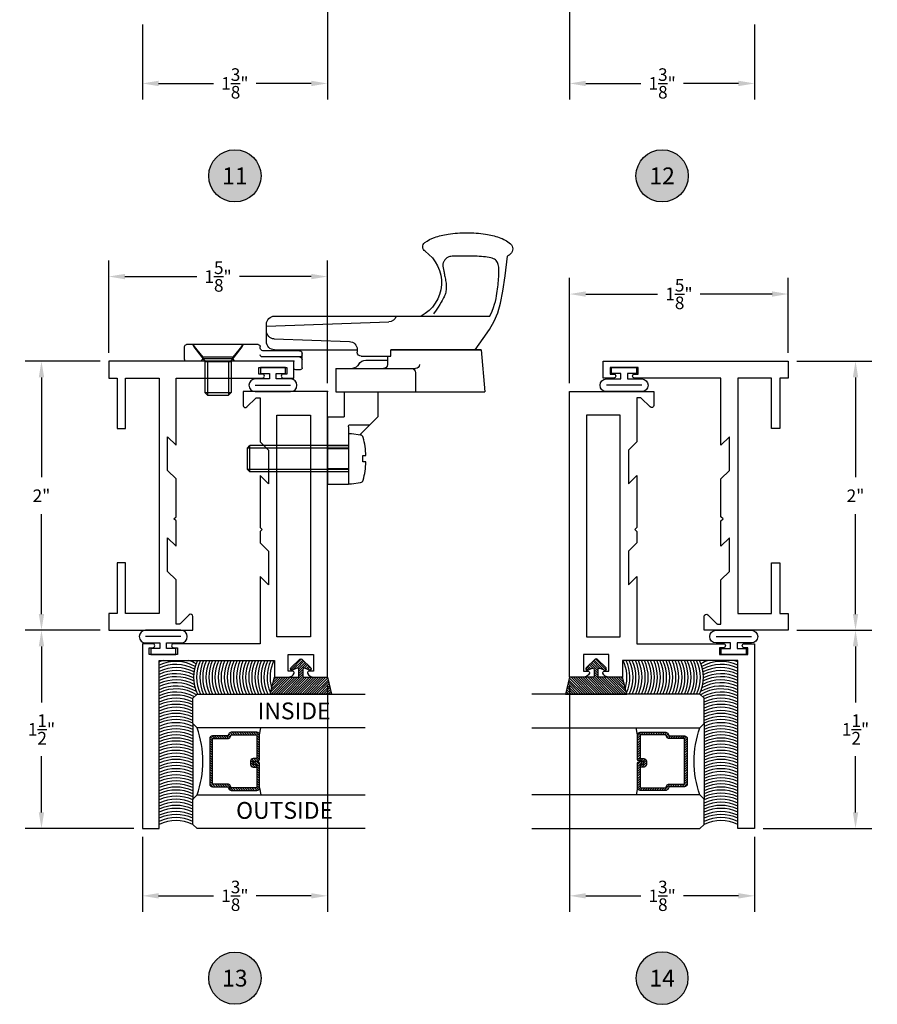
# Model space of a CAD drawing. Units: inches. Extents: x 0.2 to 13.1, y 0.9 to 18.1.
# Drawn here: x 6.7 to 13.1, y 0.9 to 8.3 of the extents above; entities that cross this region are included whole.
import ezdxf
from ezdxf.enums import TextEntityAlignment as Align

# ---------------------------------------------------------------- set-up
doc = ezdxf.new("R2010")
doc.units = ezdxf.units.IN
doc.header["$LTSCALE"] = 0.25
doc.header["$MEASUREMENT"] = 0
for name, color, linetype in [('Arcadia-Dim', 4, 'Continuous'), ('Arcadia-Profile', 5, 'Continuous'), ('Arcadia-Shade', 8, 'Continuous'), ('Arcadia-Text', 3, 'Continuous')]:
    doc.layers.add(name, color=color, linetype=linetype)
doc.styles.get("Standard").update_dxf_attribs({"font": 'ARIALN.TTF'})
doc.dimstyles.get("Standard").update_dxf_attribs({"dimscale": 0, "dimtxt": 0.09375, "dimasz": 0.12, "dimexe": 0.12, "dimexo": 0.0625, "dimgap": 0.09, "dimtad": 0, "dimtih": 1, "dimtoh": 1, "dimdec": 4, "dimzin": 0, "dimdsep": 46, "dimlunit": 4, "dimtxsty": 'Standard', "dimcen": 0.09, "dimadec": 0, "dimazin": 0, "dimtfac": 1, "dimtdec": 4, "dimtofl": 0, "dimtmove": 0, "dimatfit": 3, "dimfxl": 1, "dimtolj": 1, "dimtzin": 0, "dimarcsym": 0})

# ---------------------------------------------------------------- blocks, each defined once
blk = doc.blocks.new('GASKET')
at = {"layer": 'Arcadia-Shade', "lineweight": -3}
h = blk.add_hatch(dxfattribs=at)
h.set_pattern_fill('ANSI31', color=256, scale=0.1, style=0)
h.set_pattern_definition([(45, (-118.365677, -561.35784), (-0.00883883476, 0.00883883476), [])])
h.paths.add_polyline_path([(0.1325, -0.125), (0.1013, 0), (-0.0707, 0, -0.414214), (-0.0807, 0.01), (-0.0807, 0.0586, -0.542558), (-0.0667, 0.0678), (-0.0333, 0.053, 0.833084), (-0.0222, 0.0692), (-0.0887, 0.1351, 0.411568), (-0.1027, 0.1351), (-0.1692, 0.0692, 0.833084), (-0.1581, 0.053), (-0.1248, 0.0678, -0.542558), (-0.1107, 0.0586), (-0.1107, 0.01, -0.414214), (-0.1207, 0), (-0.2927, 0), (-0.3239, -0.125)])
at = {"layer": 'Arcadia-Profile', "lineweight": -3}
blk.add_lwpolyline([(-0.3239, -0.125), (-0.2927, 0), (-0.1207, 0, 0.414214), (-0.1107, 0.01), (-0.1107, 0.0586, 0.542558), (-0.1248, 0.0678), (-0.1581, 0.053, -0.833084), (-0.1692, 0.0692), (-0.1027, 0.1351, -0.411568), (-0.0887, 0.1351), (-0.0222, 0.0692, -0.833084), (-0.0333, 0.053), (-0.0667, 0.0678, 0.542558), (-0.0807, 0.0586), (-0.0807, 0.01, 0.414214), (-0.0707, 0), (0.1013, 0), (0.1325, -0.125)], format="xyb", close=True, dxfattribs=at)
blk = doc.blocks.new('BULB GASKET')
at = {"layer": 'Arcadia-Profile'}
blk.add_lwpolyline([(-0.18, 0.2244), (-0.18, -0.0384, 1), (-0.086, -0.0384), (-0.086, 0.068), (-0.045, 0.068), (-0.045, 0), (0, 0), (0, 0.186), (-0.045, 0.186), (-0.045, 0.118), (-0.086, 0.118), (-0.086, 0.2244, 1)], format="xyb", close=True, dxfattribs=at)
blk.add_lwpolyline([(-0.133, 0.2244), (-0.133, -0.0384)], dxfattribs=at)
blk = doc.blocks.new('10X0_3FHMS')
at = {"layer": 'Arcadia-Profile', "lineweight": -3}
for p, q in [((-0.098, 0.357), (-0.079, 0.375)), ((-0.079, 0.375), (0.079, 0.375)), ((-0.079, 0.125), (-0.079, 0.375)), ((0.079, 0.375), (0.098, 0.357)), ((0.079, 0.125), (0.079, 0.375)), ((-0.098, 0.357), (0.098, 0.357)), ((-0.098, 0.125), (-0.098, 0.357)), ((0.098, 0.125), (0.098, 0.357))]:
    blk.add_line(p, q, dxfattribs=at)
blk.add_lwpolyline([(-0.1799, 0.0162), (-0.095, 0.125), (0.095, 0.125), (0.1799, 0.0162, -0.624592), (0.172, 0), (-0.172, 0, -0.624592)], format="xyb", close=True, dxfattribs=at)
blk = doc.blocks.new('10X0_6PHMS')
at = {"layer": 'Arcadia-Profile'}
for p, q in [((0, 0.098), (0.732, 0.098)), ((0, 0.079), (0.75, 0.079)), ((0.732, 0.098), (0.732, -0.098)), ((0.732, 0.098), (0.75, 0.079)), ((0.75, 0.079), (0.75, -0.079)), ((0, -0.079), (0.75, -0.079)), ((0, -0.098), (0.732, -0.098)), ((0.75, -0.079), (0.732, -0.098))]:
    blk.add_line(p, q, dxfattribs=at)
blk.add_lwpolyline([(-0.1112, 0.1586, 0.052061), (-0.1302, 0.0237), (-0.107, 0.0237), (-0.107, -0.0232), (-0.1302, -0.0232, 0.05228), (-0.1112, -0.1586, 0.304678), (-0.0911, -0.1768), (-0.0232, -0.1866), (0, -0.1866), (0, 0.1866), (-0.0232, 0.1866), (-0.0911, 0.1768, 0.304678)], format="xyb", close=True, dxfattribs=at)
blk = doc.blocks.new('A$C78BE644C')
at = {"layer": 'Arcadia-Profile', "lineweight": -3}
for p, q in [((0.999, 2.2034), (0.687, 2.2307)), ((0.687, 1.5907), (0.687, 2.2307)), ((0.999, 2.2047), (0.999, 1.5329)), ((0.999, 1.5786), (0.999, 2.2047)), ((1.249, 0.668), (1.249, 2.2697)), ((0.999, 1.5329), (0.999, 2.1591)), ((0.829, 1.716), (0.687, 1.716)), ((0.859, 1.123), (0.859, 1.716)), ((0.687, 1.1547), (0.687, 1.6547)), ((0.9501, 1.5072), (0.889, 1.5072)), ((0.921, 1.348), (0.921, 1.5072)), ((0.9501, 1.3129), (0.9501, 1.5329)), ((0.9501, 1.5329), (0.999, 1.5329)), ((1.174, 0.608), (1.2058, 1.5177)), ((0.5, 1.436), (0.3657, 1.3017)), ((0.687, 1.436), (0.5, 1.436)), ((0.4415, 1.232), (0.4415, 1.3775)), ((0.687, 1.123), (0.687, 1.3417)), ((1.0001, 1.2829), (0.9801, 1.2829)), ((0.999, 0.668), (0.999, 1.2829)), ((1.0001, 1.2829), (0.999, 1.2829)), ((0.281, 1.217), (0, 1.217)), ((0, 1.061), (0, 1.217)), ((0.092, 1.217), (0.092, 1.061)), ((0.114, 1.217), (0.114, 1.061)), ((0.262, 1.217), (0.262, 1.061)), ((0.4265, 1.217), (0.281, 1.217)), ((0.284, 1.217), (0.284, 1.061)), ((0.687, 1.186), (0.5, 1.186)), ((0.5, 1.061), (0.5, 1.186)), ((1.0796, 0.6659), (1.06, 1.225)), ((0.859, 1.123), (0.687, 1.123)), ((0.5, 1.061), (0, 1.061)), ((0.85, 0.859), (0.85, 0.826)), ((0.865, 0.874), (0.9711, 0.874)), ((0.865, 0.811), (0.913, 0.811)), ((0.913, 0.811), (0.913, 0.015)), ((0.9455, 0.8546), (0.9455, 0.577)), ((0.9911, 0.854), (0.9911, 0.582)), ((1.059, 0.608), (1.189, 0.608)), ((1.1395, 0.608), (1.174, 0.608)), ((1.0111, 0.562), (1.022, 0.562)), ((1.037, 0.547), (1.037, 0.015)), ((0.913, 0.3723), (0.932, 0.358)), ((1.037, 0.435), (0.944, 0.358)), ((0.932, 0.358), (0.932, 0.138)), ((0.932, 0.358), (0.944, 0.358)), ((0.944, 0.358), (0.944, 0.138)), ((0.913, 0.1238), (0.932, 0.138)), ((0.932, 0.138), (0.944, 0.138)), ((0.944, 0.138), (1.037, 0.061)), ((0.928, 0), (1.022, 0))]:
    blk.add_line(p, q, dxfattribs=at)
for points in [[(0.999, 2.1591), (1.0824, 2.22), (1.1505, 2.2665), (1.2115, 2.3014), (1.2736, 2.3276), (1.3449, 2.3477), (1.4335, 2.3648), (1.5477, 2.3816), (1.6956, 2.401)], [(1.249, 2.2697), (1.2853, 2.2851), (1.3121, 2.2953), (1.3365, 2.3035), (1.3588, 2.31), (1.3794, 2.3151), (1.3986, 2.319), (1.4166, 2.322), (1.4338, 2.3245), (1.4505, 2.3267), (1.4666, 2.3286), (1.4823, 2.3302), (1.4975, 2.3316), (1.5123, 2.3328), (1.5265, 2.3338), (1.5404, 2.3346), (1.5538, 2.3352), (1.5667, 2.3357), (1.5792, 2.336), (1.5911, 2.336), (1.6025, 2.3356), (1.6132, 2.3348), (1.6232, 2.3335), (1.6324, 2.3316), (1.6409, 2.3291), (1.6485, 2.3259), (1.6553, 2.3218), (1.6613, 2.3169), (1.6667, 2.311), (1.6714, 2.3039), (1.6755, 2.2958), (1.679, 2.2864), (1.6821, 2.2756), (1.6848, 2.2634), (1.6871, 2.2501), (1.689, 2.2359), (1.6905, 2.2209), (1.6918, 2.2056), (1.6929, 2.19), (1.6937, 2.1745), (1.6944, 2.1594), (1.6949, 2.1447), (1.6952, 2.1306), (1.6955, 2.117), (1.6957, 2.1038), (1.6958, 2.0909), (1.6959, 2.0783), (1.6959, 2.066), (1.6959, 2.0539), (1.6959, 2.0419), (1.6958, 2.0302), (1.6956, 2.0189), (1.6953, 2.008), (1.6948, 1.9977), (1.694, 1.9881), (1.6928, 1.9792), (1.6913, 1.9713), (1.6894, 1.9643), (1.6871, 1.9583), (1.6844, 1.953), (1.6814, 1.9484), (1.6781, 1.9443), (1.6745, 1.9408), (1.6708, 1.9376), (1.6669, 1.9346), (1.6628, 1.9318), (1.6586, 1.9292), (1.6543, 1.9268), (1.65, 1.9247), (1.6458, 1.9228), (1.6415, 1.9213), (1.6373, 1.9201), (1.6332, 1.9193), (1.6293, 1.9189), (1.6254, 1.919), (1.6215, 1.9193), (1.6176, 1.9199), (1.6135, 1.9207), (1.6092, 1.9217), (1.6046, 1.9228), (1.5996, 1.9239), (1.5942, 1.925), (1.5884, 1.9262), (1.5821, 1.9274), (1.5754, 1.9287), (1.5681, 1.93), (1.5603, 1.9314), (1.552, 1.9329), (1.5431, 1.9346), (1.5336, 1.9364), (1.5238, 1.9382), (1.5136, 1.94), (1.5032, 1.9417), (1.4927, 1.9431), (1.4823, 1.9443), (1.472, 1.945), (1.4621, 1.9453), (1.4525, 1.945), (1.4434, 1.9442), (1.4345, 1.9428), (1.4259, 1.941), (1.4174, 1.9387), (1.4091, 1.936), (1.4008, 1.9328), (1.3926, 1.9292), (1.3841, 1.9253), (1.3749, 1.9205), (1.3642, 1.9145), (1.3514, 1.9068), (1.3358, 1.897), (1.3166, 1.8846), (1.2932, 1.8693), (1.265, 1.8505)]]:
    blk.add_lwpolyline(points, dxfattribs=at)
for centre, radius, start, end in [((1.9109, 2.2524), 0.2616, 139.64097, 145.38081), ((1.749, 2.3899), 0.0491, 90, 139.64097), ((1.749, 2.3899), 0.0491, 40.35903, 90), ((1.5871, 2.2524), 0.2616, 19.39273, 40.35903), ((1.3236, 2.1596), 0.541, 8.29575, 19.39273), ((0.9023, 2.0982), 0.9667, 360, 8.29575), ((0.9023, 2.0982), 0.9667, 351.70425, 360), ((1.499, 1.6272), 0.2818, 34.65429, 152.50803), ((1.3236, 2.0367), 0.541, 340.60727, 351.70425), ((1.5871, 1.944), 0.2616, 322.85135, 340.60727), ((1.7637, 1.8102), 0.04, 214.65429, 322.85135), ((0.829, 1.686), 0.03, 360, 90), ((0.889, 1.716), 0.03, 90, 180), ((1.2657, 1.5156), 0.06, 106.19112, 178), ((0.889, 1.4772), 0.03, 90, 180), ((0.859, 1.348), 0.062, 301.04632, 0), ((0.9247, 1.239), 0.0653, 121.04632, 172.03789), ((0.9801, 1.3129), 0.03, 180, 270), ((1.0001, 1.2229), 0.06, 2, 90), ((0.4265, 1.232), 0.015, 270, 0), ((0.865, 0.859), 0.015, 90, 180), ((0.865, 0.826), 0.015, 180, 270), ((0.9255, 0.854), 0.02, 0, 90), ((0.9655, 0.8546), 0.02, 104.47751, 180), ((0.9711, 0.854), 0.02, 0, 90), ((1.059, 0.668), 0.06, 180, 270), ((1.1395, 0.668), 0.06, 182, 270), ((1.189, 0.668), 0.06, 270, 0), ((0.9605, 0.577), 0.015, 180, 270), ((1.0111, 0.582), 0.02, 180, 270), ((1.022, 0.547), 0.015, 0, 90), ((0.928, 0.015), 0.015, 180, 270), ((1.022, 0.015), 0.015, 270, 0)]:
    blk.add_arc(centre, radius, start, end, dxfattribs=at)
for p in [(0.688, 1.061), (0.913, 0.811)]:
    blk.add_point(p, dxfattribs=at)
at = {"layer": 'Arcadia-Profile', "lineweight": -3, "xscale": -1, "rotation": 90}
blk.add_blockref('10X0_6PHMS', (0.188, 1.217), dxfattribs=at)
at = {"layer": 'Arcadia-Profile', "lineweight": -3, "rotation": 90}
blk.add_blockref('10X0_3FHMS', (1.037, 0.248), dxfattribs=at)
blk = doc.blocks.new('*D31')
at = {"layer": 'Arcadia-Dim', "color": 0, "lineweight": -2}
for p, q in [((10.7823, 9.3385), (10.7823, 7.656)), ((12.1573, 8.2135), (12.1573, 7.656)), ((10.9023, 7.776), (11.3112, 7.776)), ((12.0373, 7.776), (11.6283, 7.776))]:
    blk.add_line(p, q, dxfattribs=at)
at = {"layer": 'Arcadia-Dim', "color": 0, "lineweight": -3}
for points in [[(10.9023, 7.796), (10.9023, 7.756), (10.7823, 7.776)], [(12.0373, 7.796), (12.0373, 7.756), (12.1573, 7.776)]]:
    blk.add_solid(points, dxfattribs=at)
at = {"layer": 'Defpoints', "lineweight": -3}
for p in [(10.7823, 9.401), (12.1573, 8.276), (10.7823, 7.776)]:
    blk.add_point(p, dxfattribs=at)
at = {"layer": 'Arcadia-Dim', "color": 0, "lineweight": -3, "insert": (11.4698, 7.776), "char_height": 0.09375, "attachment_point": 5}
blk.add_mtext('\\A1;1{\\H1.000000x;\\S3/8;}"', dxfattribs=at)
blk = doc.blocks.new('*D35')
at = {"layer": 'Arcadia-Dim', "color": 0, "lineweight": -2}
for p, q in [((8.9812, 9.3385), (8.9812, 7.656)), ((7.6062, 8.2135), (7.6062, 7.656)), ((7.7262, 7.776), (8.1351, 7.776)), ((8.8612, 7.776), (8.4523, 7.776))]:
    blk.add_line(p, q, dxfattribs=at)
at = {"layer": 'Arcadia-Dim', "color": 0, "lineweight": -3}
for points in [[(7.7262, 7.796), (7.7262, 7.756), (7.6062, 7.776)], [(8.8612, 7.796), (8.8612, 7.756), (8.9812, 7.776)]]:
    blk.add_solid(points, dxfattribs=at)
at = {"layer": 'Defpoints', "lineweight": -3}
for p in [(8.9812, 9.401), (7.6062, 8.276), (8.9812, 7.776)]:
    blk.add_point(p, dxfattribs=at)
at = {"layer": 'Arcadia-Dim', "color": 0, "lineweight": -3, "insert": (8.2937, 7.776), "char_height": 0.09375, "attachment_point": 5}
blk.add_mtext('\\A1;1{\\H1.000000x;\\S3/8;}"', dxfattribs=at)
blk = doc.blocks.new('Keynote')
at = {"layer": 'Arcadia-Shade', "lineweight": -3}
h = blk.add_hatch(color=256, dxfattribs=at)
h.dxf.hatch_style = 1
edge = h.paths.add_edge_path()
edge.add_arc((0, 0), 0.0972, 0, 360)
at = {"layer": 'Defpoints', "lineweight": -3}
blk.add_circle((0, 0), 0.0972, dxfattribs=at)
at = {"layer": 'Arcadia-Text'}
blk.add_attdef('KEYNOTE_BUBBLE', text='', height=0.0625, dxfattribs=at).set_placement((0, 0), align=Align.MIDDLE_CENTER)
blk = doc.blocks.new('*D36')
at = {"layer": 'Arcadia-Dim', "color": 0, "lineweight": -2}
for p, q in [((7.2937, 5.7099), (6.7362, 5.7099)), ((6.8562, 5.5899), (6.8562, 4.8469)), ((6.8562, 3.8299), (6.8562, 4.5728)), ((7.2937, 3.7099), (6.7362, 3.7099))]:
    blk.add_line(p, q, dxfattribs=at)
at = {"layer": 'Arcadia-Dim', "color": 0, "lineweight": -3}
for points in [[(6.8362, 5.5899), (6.8762, 5.5899), (6.8562, 5.7099)], [(6.8362, 3.8299), (6.8762, 3.8299), (6.8562, 3.7099)]]:
    blk.add_solid(points, dxfattribs=at)
at = {"layer": 'Defpoints', "lineweight": -3}
for p in [(7.3562, 5.7099), (6.8562, 3.7099), (7.3562, 3.7099)]:
    blk.add_point(p, dxfattribs=at)
at = {"layer": 'Arcadia-Dim', "color": 0, "lineweight": -3, "insert": (6.8562, 4.7099), "char_height": 0.09375, "attachment_point": 5}
blk.add_mtext('\\A1;2"', dxfattribs=at)
blk = doc.blocks.new('*D37')
at = {"layer": 'Arcadia-Dim', "color": 0, "lineweight": -2}
for p, q in [((7.2937, 3.7099), (6.7362, 3.7099)), ((6.8562, 3.5899), (6.8562, 3.1721)), ((6.8562, 2.3549), (6.8562, 2.7726)), ((7.5437, 2.2349), (6.7362, 2.2349))]:
    blk.add_line(p, q, dxfattribs=at)
at = {"layer": 'Arcadia-Dim', "color": 0, "lineweight": -3}
for points in [[(6.8362, 3.5899), (6.8762, 3.5899), (6.8562, 3.7099)], [(6.8362, 2.3549), (6.8762, 2.3549), (6.8562, 2.2349)]]:
    blk.add_solid(points, dxfattribs=at)
at = {"layer": 'Defpoints', "lineweight": -3}
for p in [(7.3562, 3.7099), (6.8562, 2.2349), (7.6062, 2.2349)]:
    blk.add_point(p, dxfattribs=at)
at = {"layer": 'Arcadia-Dim', "color": 0, "lineweight": -3, "insert": (6.8562, 2.9724), "char_height": 0.09375, "attachment_point": 5}
blk.add_mtext('\\A1;1{\\H1.000000x;\\S1/2;}"', dxfattribs=at)
blk = doc.blocks.new('*D38')
at = {"layer": 'Arcadia-Dim', "color": 0, "lineweight": -2}
for p, q in [((7.3562, 5.7724), (7.3562, 6.4598)), ((8.9812, 5.5474), (8.9812, 6.4598)), ((7.4762, 6.3398), (8.0099, 6.3398)), ((8.8612, 6.3398), (8.3275, 6.3398))]:
    blk.add_line(p, q, dxfattribs=at)
at = {"layer": 'Arcadia-Dim', "color": 0, "lineweight": -3}
for points in [[(7.4762, 6.3598), (7.4762, 6.3198), (7.3562, 6.3398)], [(8.8612, 6.3598), (8.8612, 6.3198), (8.9812, 6.3398)]]:
    blk.add_solid(points, dxfattribs=at)
at = {"layer": 'Defpoints', "lineweight": -3}
for p in [(8.9812, 6.3398), (7.3562, 5.7099), (8.9812, 5.4849)]:
    blk.add_point(p, dxfattribs=at)
at = {"layer": 'Arcadia-Dim', "color": 0, "lineweight": -3, "insert": (8.1687, 6.3398), "char_height": 0.09375, "attachment_point": 5}
blk.add_mtext('\\A1;1{\\H1.000000x;\\S5/8;}"', dxfattribs=at)
blk = doc.blocks.new('*D39')
at = {"layer": 'Arcadia-Dim', "color": 0, "lineweight": -2}
for p, q in [((8.9812, 3.2974), (8.9812, 1.6149)), ((7.6062, 2.1724), (7.6062, 1.6149)), ((7.7262, 1.7349), (8.1351, 1.7349)), ((8.8612, 1.7349), (8.4523, 1.7349))]:
    blk.add_line(p, q, dxfattribs=at)
at = {"layer": 'Arcadia-Dim', "color": 0, "lineweight": -3}
for points in [[(7.7262, 1.7549), (7.7262, 1.7149), (7.6062, 1.7349)], [(8.8612, 1.7549), (8.8612, 1.7149), (8.9812, 1.7349)]]:
    blk.add_solid(points, dxfattribs=at)
at = {"layer": 'Defpoints', "lineweight": -3}
for p in [(8.9812, 3.3599), (7.6062, 2.2349), (8.9812, 1.7349)]:
    blk.add_point(p, dxfattribs=at)
at = {"layer": 'Arcadia-Dim', "color": 0, "lineweight": -3, "insert": (8.2937, 1.7349), "char_height": 0.09375, "attachment_point": 5}
blk.add_mtext('\\A1;1{\\H1.000000x;\\S3/8;}"', dxfattribs=at)
blk = doc.blocks.new('*D40')
at = {"layer": 'Arcadia-Dim', "color": 0, "lineweight": -2}
for p, q in [((12.4698, 5.7099), (13.0273, 5.7099)), ((12.9073, 5.5899), (12.9073, 4.8469)), ((12.9073, 3.8299), (12.9073, 4.5728)), ((12.4698, 3.7099), (13.0273, 3.7099))]:
    blk.add_line(p, q, dxfattribs=at)
at = {"layer": 'Arcadia-Dim', "color": 0, "lineweight": -3}
for points in [[(12.8873, 5.5899), (12.9273, 5.5899), (12.9073, 5.7099)], [(12.8873, 3.8299), (12.9273, 3.8299), (12.9073, 3.7099)]]:
    blk.add_solid(points, dxfattribs=at)
at = {"layer": 'Defpoints', "lineweight": -3}
for p in [(12.4073, 5.7099), (12.4073, 3.7099), (12.9073, 3.7099)]:
    blk.add_point(p, dxfattribs=at)
at = {"layer": 'Arcadia-Dim', "color": 0, "lineweight": -3, "insert": (12.9073, 4.7099), "char_height": 0.09375, "attachment_point": 5}
blk.add_mtext('\\A1;2"', dxfattribs=at)
blk = doc.blocks.new('*D41')
at = {"layer": 'Arcadia-Dim', "color": 0, "lineweight": -2}
for p, q in [((12.4698, 3.7099), (13.0273, 3.7099)), ((12.9073, 3.5899), (12.9073, 3.1721)), ((12.9073, 2.3549), (12.9073, 2.7726)), ((12.2198, 2.2349), (13.0273, 2.2349))]:
    blk.add_line(p, q, dxfattribs=at)
at = {"layer": 'Arcadia-Dim', "color": 0, "lineweight": -3}
for points in [[(12.8873, 3.5899), (12.9273, 3.5899), (12.9073, 3.7099)], [(12.8873, 2.3549), (12.9273, 2.3549), (12.9073, 2.2349)]]:
    blk.add_solid(points, dxfattribs=at)
at = {"layer": 'Defpoints', "lineweight": -3}
for p in [(12.4073, 3.7099), (12.1573, 2.2349), (12.9073, 2.2349)]:
    blk.add_point(p, dxfattribs=at)
at = {"layer": 'Arcadia-Dim', "color": 0, "lineweight": -3, "insert": (12.9073, 2.9724), "char_height": 0.09375, "attachment_point": 5}
blk.add_mtext('\\A1;1{\\H1.000000x;\\S1/2;}"', dxfattribs=at)
blk = doc.blocks.new('*D42')
at = {"layer": 'Arcadia-Dim', "color": 0, "lineweight": -2}
for p, q in [((10.7823, 5.5474), (10.7823, 6.3299)), ((12.4073, 5.7724), (12.4073, 6.3299)), ((10.9023, 6.2099), (11.436, 6.2099)), ((12.2873, 6.2099), (11.7535, 6.2099))]:
    blk.add_line(p, q, dxfattribs=at)
at = {"layer": 'Arcadia-Dim', "color": 0, "lineweight": -3}
for points in [[(10.9023, 6.2299), (10.9023, 6.1899), (10.7823, 6.2099)], [(12.2873, 6.2299), (12.2873, 6.1899), (12.4073, 6.2099)]]:
    blk.add_solid(points, dxfattribs=at)
at = {"layer": 'Defpoints', "lineweight": -3}
for p in [(10.7823, 6.2099), (12.4073, 5.7099), (10.7823, 5.4849)]:
    blk.add_point(p, dxfattribs=at)
at = {"layer": 'Arcadia-Dim', "color": 0, "lineweight": -3, "insert": (11.5948, 6.2099), "char_height": 0.09375, "attachment_point": 5}
blk.add_mtext('\\A1;1{\\H1.000000x;\\S5/8;}"', dxfattribs=at)
blk = doc.blocks.new('*D43')
at = {"layer": 'Arcadia-Dim', "color": 0, "lineweight": -2}
for p, q in [((10.7823, 3.2974), (10.7823, 1.6149)), ((12.1573, 2.1724), (12.1573, 1.6149)), ((10.9023, 1.7349), (11.3112, 1.7349)), ((12.0373, 1.7349), (11.6283, 1.7349))]:
    blk.add_line(p, q, dxfattribs=at)
at = {"layer": 'Arcadia-Dim', "color": 0, "lineweight": -3}
for points in [[(10.9023, 1.7549), (10.9023, 1.7149), (10.7823, 1.7349)], [(12.0373, 1.7549), (12.0373, 1.7149), (12.1573, 1.7349)]]:
    blk.add_solid(points, dxfattribs=at)
at = {"layer": 'Defpoints', "lineweight": -3}
for p in [(10.7823, 3.3599), (12.1573, 2.2349), (10.7823, 1.7349)]:
    blk.add_point(p, dxfattribs=at)
at = {"layer": 'Arcadia-Dim', "color": 0, "lineweight": -3, "insert": (11.4698, 1.7349), "char_height": 0.09375, "attachment_point": 5}
blk.add_mtext('\\A1;1{\\H1.000000x;\\S3/8;}"', dxfattribs=at)
blk = doc.blocks.new('*U49')
at = {"layer": 'Arcadia-Shade', "lineweight": -3}
h = blk.add_hatch(dxfattribs=at)
h.set_pattern_fill('ANSI31', color=256, scale=0.1, style=0)
h.set_pattern_definition([(45, (-12.490091, -10.793534), (-0.008838835, 0.008838835), [])])
edge = h.paths.add_edge_path()
edge.add_line((0.499, 0.4286), (0.523, 0.4286))
edge.add_arc((0.523, 0.4482), 0.0197, 270, 360)
edge.add_line((0.5427, 0.4482), (0.5427, 0.4732))
edge.add_line((0.5427, 0.4732), (0.523, 0.4732))
edge.add_line((0.523, 0.4732), (0.523, 0.4482))
edge.add_line((0.523, 0.4482), (0.499, 0.4482))
edge.add_line((0.499, 0.4482), (0.499, 0.4763))
edge.add_arc((0.4793, 0.4763), 0.0197, 360, 450)
edge.add_line((0.4793, 0.496), (0.3036, 0.496))
edge.add_arc((0.3036, 0.4763), 0.0197, 90, 180)
edge.add_line((0.284, 0.4763), (0.284, 0.2858))
edge.add_arc((0.3036, 0.2858), 0.0197, 180, 245.45293)
edge.add_line((0.2955, 0.2679), (0.3114, 0.2606))
edge.add_line((0.3114, 0.2606), (0.3114, 0.1457))
edge.add_arc((0.3311, 0.1457), 0.0197, 180, 270)
edge.add_line((0.3311, 0.126), (0.6689, 0.126))
edge.add_arc((0.6689, 0.1457), 0.0197, 270, 360)
edge.add_line((0.6886, 0.1457), (0.6886, 0.2606))
edge.add_line((0.6886, 0.2606), (0.7045, 0.2679))
edge.add_arc((0.6964, 0.2858), 0.0197, 294.54707, 360)
edge.add_line((0.716, 0.2858), (0.716, 0.4763))
edge.add_arc((0.6964, 0.4763), 0.0197, 0, 90)
edge.add_line((0.6964, 0.496), (0.5207, 0.496))
edge.add_arc((0.5207, 0.4763), 0.0197, 90, 180)
edge.add_line((0.501, 0.4763), (0.501, 0.4522))
edge.add_line((0.501, 0.4522), (0.5207, 0.4522))
edge.add_line((0.5207, 0.4522), (0.5207, 0.4763))
edge.add_line((0.5207, 0.4763), (0.6964, 0.4763))
edge.add_line((0.6964, 0.4763), (0.6964, 0.2858))
edge.add_line((0.6964, 0.2858), (0.6804, 0.2786))
edge.add_arc((0.6886, 0.2606), 0.0197, 114.54707, 180)
edge.add_line((0.6689, 0.2606), (0.6689, 0.1457))
edge.add_line((0.6689, 0.1457), (0.3311, 0.1457))
edge.add_line((0.3311, 0.1457), (0.3311, 0.2606))
edge.add_arc((0.3114, 0.2606), 0.0197, 0, 65.45293)
edge.add_line((0.3196, 0.2786), (0.3036, 0.2858))
edge.add_line((0.3036, 0.2858), (0.3036, 0.4763))
edge.add_line((0.3036, 0.4763), (0.4793, 0.4763))
edge.add_line((0.4793, 0.4763), (0.4793, 0.4482))
edge.add_arc((0.499, 0.4482), 0.0197, 180, 270)
at = {"layer": 'Arcadia-Profile'}
for p, q in [((0, 0.0312), (0, 1.2812)), ((0.25, 1.2812), (0.25, 0.0312)), ((0.75, 0.0312), (0.75, 1.2812)), ((1, 1.2812), (1, 0.0312)), ((0.3036, 0.496), (0.25, 0.5054)), ((0.6964, 0.496), (0.75, 0.5054)), ((0.708, 0.27), (0.7122, 0.2742)), ((0.0312, 0), (0, 0.0312)), ((0.0312, 0), (0, 0.0312)), ((0.0312, 0), (0, 0.0312)), ((0.0312, 0), (0, 0.0312)), ((0.0312, 0), (0, 0.0312)), ((0.2188, 0), (0.0312, 0)), ((0.2188, 0), (0.0312, 0)), ((0.25, 0.0312), (0.2188, 0)), ((0.25, 0.0312), (0.2188, 0)), ((0.7812, 0), (0.75, 0.0312)), ((0.9688, 0), (0.7812, 0)), ((1, 0.0312), (0.9688, 0))]:
    blk.add_line(p, q, dxfattribs=at)
blk.add_lwpolyline([(0.499, 0.4286), (0.523, 0.4286, 0.414214), (0.5427, 0.4482), (0.5427, 0.4732), (0.523, 0.4732), (0.523, 0.4482), (0.499, 0.4482), (0.499, 0.4763, 0.414214), (0.4793, 0.496), (0.3036, 0.496, 0.414214), (0.284, 0.4763), (0.284, 0.2858, 0.293619), (0.2955, 0.2679), (0.3114, 0.2606), (0.3114, 0.1457, 0.414214), (0.3311, 0.126), (0.6689, 0.126, 0.414214), (0.6886, 0.1457), (0.6886, 0.2606), (0.7045, 0.2679, 0.293619), (0.716, 0.2858), (0.716, 0.4763, 0.414214), (0.6964, 0.496), (0.5207, 0.496, 0.414214), (0.501, 0.4763), (0.501, 0.4522), (0.5207, 0.4522), (0.5207, 0.4763), (0.6964, 0.4763), (0.6964, 0.2858), (0.6804, 0.2786, 0.293619), (0.6689, 0.2606), (0.6689, 0.1457), (0.3311, 0.1457), (0.3311, 0.2606, 0.293619), (0.3196, 0.2786), (0.3036, 0.2858), (0.3036, 0.4763), (0.4793, 0.4763), (0.4793, 0.4482, 0.414214)], format="xyb", close=True, dxfattribs=at)
blk.add_arc((0.5, -0.6625), 0.7374, 70.18348, 109.81652, dxfattribs=at)

msp = doc.modelspace()

# ---------------------------------------------------------------- linework, layer by layer
at = {"layer": 'Arcadia-Profile', "lineweight": -3}
for p, q in [((7.9812, 3.0161), (7.9812, 2.44817)), ((11.78226, 3.0161), (11.78226, 2.44817))]:
    msp.add_line(p, q, dxfattribs=at)
at = {"layer": 'Arcadia-Profile'}
for points in [[(7.95389, 3.82417), (7.88827, 3.75855, -0.1989124), (7.8812, 3.75562), (7.8562, 3.75562), (7.8562, 4.08535), (7.7942, 4.14735), (7.7942, 4.39685), (7.8562, 4.33485), (7.8562, 4.52385), (7.8412, 4.53885), (7.8562, 4.55385), (7.8562, 4.83535), (7.7942, 4.89735), (7.7942, 5.14685), (7.8562, 5.08485), (7.8562, 5.58485), (8.4987, 5.58485, 1), (8.4987, 5.61485), (8.4712, 5.61485), (8.4712, 5.66485), (8.6812, 5.66485), (8.6812, 5.61485), (8.6537, 5.61485, 1), (8.6537, 5.58485), (8.7312, 5.58485), (8.7312, 5.70985), (7.3562, 5.70985), (7.3562, 5.58485), (7.4187, 5.58485), (7.4187, 5.20985), (7.4812, 5.20985), (7.4812, 5.58485), (7.7312, 5.58485), (7.7312, 3.83485), (7.4812, 3.83485), (7.4812, 4.20985), (7.4187, 4.20985), (7.4187, 3.83485), (7.3562, 3.83485), (7.3562, 3.70985), (7.9812, 3.70985), (7.9812, 3.81285, 0.6681786)], [(11.80957, 3.82417), (11.87519, 3.75855, 0.1989124), (11.88226, 3.75562), (11.90726, 3.75562), (11.90726, 4.08535), (11.96926, 4.14735), (11.96926, 4.39685), (11.90726, 4.33485), (11.90726, 4.52385), (11.92226, 4.53885), (11.90726, 4.55385), (11.90726, 4.83535), (11.96926, 4.89735), (11.96926, 5.14685), (11.90726, 5.08485), (11.90726, 5.58485), (11.26476, 5.58485, -1), (11.26476, 5.61485), (11.29226, 5.61485), (11.29226, 5.66485), (11.08226, 5.66485), (11.08226, 5.61485), (11.10976, 5.61485, -1), (11.10976, 5.58485), (11.03226, 5.58485), (11.03226, 5.70985), (12.40726, 5.70985), (12.40726, 5.58485), (12.34476, 5.58485), (12.34476, 5.20985), (12.28226, 5.20985), (12.28226, 5.58485), (12.03226, 5.58485), (12.03226, 3.83485), (12.28226, 3.83485), (12.28226, 4.20985), (12.34476, 4.20985), (12.34476, 3.83485), (12.40726, 3.83485), (12.40726, 3.70985), (11.78226, 3.70985), (11.78226, 3.81285, -0.6681786)], [(8.38352, 5.37054), (8.44913, 5.43616, -0.1989124), (8.4562, 5.43908), (8.4812, 5.43908), (8.4812, 5.10985), (8.5432, 5.04785), (8.5432, 4.79785), (8.4812, 4.85985), (8.4812, 4.47285), (8.4962, 4.45785), (8.4812, 4.44285), (8.4812, 4.35985), (8.5432, 4.29785), (8.5432, 4.04785), (8.4812, 4.10985), (8.4812, 3.60985), (7.8387, 3.60985, 1), (7.8387, 3.57985), (7.8662, 3.57985), (7.8662, 3.52985), (7.6562, 3.52985), (7.6562, 3.57985), (7.6837, 3.57985, 1), (7.6837, 3.60985), (7.6062, 3.60985), (7.6062, 2.23486), (7.7312, 2.23486), (7.7312, 3.48485), (8.5872, 3.48485), (8.5872, 3.35985), (8.6885, 3.35985, 0.3152739), (8.7336, 3.39143, 0.5205958), (8.7242, 3.40485), (8.6902, 3.40485), (8.6902, 3.52985), (8.8782, 3.52985), (8.8782, 3.40485), (8.8442, 3.40485, 0.5205958), (8.83481, 3.39143, 0.3152739), (8.87991, 3.35985), (8.9812, 3.35985), (8.9812, 5.48485), (8.3562, 5.48485), (8.3562, 5.38185, 0.6681786)], [(11.37994, 5.37054), (11.31433, 5.43616, 0.1989124), (11.30726, 5.43908), (11.28226, 5.43908), (11.28226, 5.10985), (11.22026, 5.04785), (11.22026, 4.79785), (11.28226, 4.85985), (11.28226, 4.47285), (11.26726, 4.45785), (11.28226, 4.44285), (11.28226, 4.35985), (11.22026, 4.29785), (11.22026, 4.04785), (11.28226, 4.10985), (11.28226, 3.60985), (11.92476, 3.60985, -1), (11.92476, 3.57985), (11.89726, 3.57985), (11.89726, 3.52985), (12.10726, 3.52985), (12.10726, 3.57985), (12.07976, 3.57985, -1), (12.07976, 3.60985), (12.15726, 3.60985), (12.15726, 2.23486), (12.03226, 2.23486), (12.03226, 3.48485), (11.17626, 3.48485), (11.17626, 3.35985), (11.07497, 3.35985, -0.3152739), (11.02986, 3.39143, -0.5205958), (11.03926, 3.40485), (11.07326, 3.40485), (11.07326, 3.52985), (10.88526, 3.52985), (10.88526, 3.40485), (10.91926, 3.40485, -0.5205958), (10.92865, 3.39143, -0.3152739), (10.88355, 3.35985), (10.78226, 3.35985), (10.78226, 5.48485), (11.40726, 5.48485), (11.40726, 5.38185, -0.6681786)]]:
    msp.add_lwpolyline(points, format="xyb", close=True, dxfattribs=at)
for points in [[(8.6062, 3.65985), (8.6062, 5.30985), (8.8562, 5.30985), (8.8562, 3.65985)], [(11.15726, 3.65985), (11.15726, 5.30985), (10.90726, 5.30985), (10.90726, 3.65985)]]:
    msp.add_lwpolyline(points, close=True, dxfattribs=at)
at = {"layer": 'Arcadia-Profile', "lineweight": -3}
for centre, start, end in [((8.84773, 3.35985), 154.679958, 195.946551), ((10.91573, 3.35985), 344.053449, 25.320042), ((7.8562, 2.0019), 64.679958, 115.320042), ((11.90726, 2.0019), 64.679958, 115.320042)]:
    msp.add_arc(centre, 0.29228, start, end, dxfattribs=at)
at = {"layer": 'Arcadia-Shade', "lineweight": -3}
for centre, start, end in [((7.8562, 3.20869), 109.115548, 115.320042), ((7.8562, 3.18509), 60.838593, 115.320042), ((7.8562, 3.16317), 61.915004, 115.320042), ((7.8562, 3.20869), 59.375267, 70.884452), ((8.27961, 3.35985), 154.679958, 205.320042), ((8.30152, 3.35985), 154.679958, 205.320042), ((8.32512, 3.35985), 154.679958, 205.320042), ((8.34704, 3.35985), 154.679958, 205.320042), ((8.37064, 3.35985), 154.679958, 205.320042), ((8.39256, 3.35985), 154.679958, 205.320042), ((8.41616, 3.35985), 154.679958, 205.320042), ((8.43807, 3.35985), 154.679958, 205.320042), ((8.46167, 3.35985), 154.679958, 205.320042), ((8.48359, 3.35985), 154.679958, 205.320042), ((8.50719, 3.35985), 154.679958, 205.320042), ((8.52911, 3.35985), 154.679958, 205.320042), ((8.55271, 3.35985), 154.679958, 205.320042), ((8.57462, 3.35985), 154.679958, 205.320042), ((8.59823, 3.35985), 154.679958, 205.320042), ((8.62014, 3.35985), 154.679958, 205.320042), ((8.64374, 3.35985), 154.679958, 205.320042), ((8.66566, 3.35985), 154.679958, 205.320042), ((8.68926, 3.35985), 154.679958, 205.320042), ((8.71118, 3.35985), 154.679958, 205.320042), ((8.73478, 3.35985), 154.679958, 205.320042), ((8.75669, 3.35985), 154.679958, 205.320042), ((8.78029, 3.35985), 154.679958, 205.320042), ((8.80221, 3.35985), 154.679958, 205.320042), ((8.82581, 3.35985), 154.679958, 203.396371), ((10.93765, 3.35985), 336.603629, 25.320042), ((10.96125, 3.35985), 334.679958, 25.320042), ((10.98317, 3.35985), 334.679958, 25.320042), ((11.00677, 3.35985), 334.679958, 25.320042), ((11.02868, 3.35985), 334.679958, 25.320042), ((11.05229, 3.35985), 334.679958, 25.320042), ((11.0742, 3.35985), 334.679958, 25.320042), ((11.0978, 3.35985), 334.679958, 25.320042), ((11.11972, 3.35985), 334.679958, 25.320042), ((11.14332, 3.35985), 334.679958, 25.320042), ((11.16524, 3.35985), 334.679958, 25.320042), ((11.18884, 3.35985), 334.679958, 25.320042), ((11.21075, 3.35985), 334.679958, 25.320042), ((11.23435, 3.35985), 334.679958, 25.320042), ((11.25627, 3.35985), 334.679958, 25.320042), ((11.27987, 3.35985), 334.679958, 25.320042), ((11.30179, 3.35985), 334.679958, 25.320042), ((11.32539, 3.35985), 334.679958, 25.320042), ((11.3473, 3.35985), 334.679958, 25.320042), ((11.37091, 3.35985), 334.679958, 25.320042), ((11.39282, 3.35985), 334.679958, 25.320042), ((11.41642, 3.35985), 334.679958, 25.320042), ((11.43834, 3.35985), 334.679958, 25.320042), ((11.46194, 3.35985), 334.679958, 25.320042), ((11.48386, 3.35985), 334.679958, 25.320042), ((11.90726, 3.20869), 109.115548, 120.624733), ((11.90726, 3.18509), 64.679958, 119.161407), ((11.90726, 3.16317), 64.679958, 118.084996), ((11.90726, 3.20869), 64.679958, 70.884452), ((7.8562, 3.13957), 62.752786, 115.320042), ((7.8562, 3.11766), 63.212813, 115.320042), ((7.8562, 3.09406), 63.336525, 115.320042), ((11.90726, 3.13957), 64.679958, 117.247214), ((11.90726, 3.11766), 64.679958, 116.787187), ((11.90726, 3.09406), 64.679958, 116.663475), ((7.8562, 3.07214), 63.067221, 115.320042), ((7.8562, 3.04854), 62.295066, 115.320042), ((7.8562, 3.02662), 61.022903, 115.320042), ((7.8562, 3.00302), 58.818716, 115.320042), ((11.90726, 3.00302), 64.679958, 121.181284), ((11.90726, 3.02662), 64.679958, 118.977097), ((11.90726, 3.04854), 64.679958, 117.704934), ((11.90726, 3.07214), 64.679958, 116.932779), ((7.8562, 2.98111), 58.643322, 115.320042), ((7.8562, 2.9575), 62.036155, 115.320042), ((7.8562, 2.93559), 64.679958, 115.320042), ((11.90726, 2.98111), 64.679958, 121.356678), ((11.90726, 2.9575), 64.679958, 117.963845), ((11.90726, 2.93559), 64.679958, 115.320042), ((7.8562, 2.91199), 64.679958, 115.320042), ((7.8562, 2.89007), 64.679958, 115.320042), ((7.8562, 2.86647), 64.679958, 115.320042), ((11.90726, 2.91199), 64.679958, 115.320042), ((11.90726, 2.89007), 64.679958, 115.320042), ((11.90726, 2.86647), 64.679958, 115.320042), ((7.8562, 2.84455), 64.679958, 115.320042), ((7.8562, 2.82095), 64.679958, 115.320042), ((7.8562, 2.79904), 64.679958, 115.320042), ((11.90726, 2.84455), 64.679958, 115.320042), ((11.90726, 2.82095), 64.679958, 115.320042), ((11.90726, 2.79904), 64.679958, 115.320042), ((7.8562, 2.77544), 64.679958, 115.320042), ((7.8562, 2.75352), 64.679958, 115.320042), ((7.8562, 2.73018), 64.679958, 115.320042), ((11.90726, 2.77544), 64.679958, 115.320042), ((11.90726, 2.75352), 64.679958, 115.320042), ((11.90726, 2.73018), 64.679958, 115.320042), ((7.8562, 2.70658), 64.679958, 115.320042), ((7.8562, 2.68466), 64.679958, 115.320042), ((7.8562, 2.66106), 64.679958, 115.320042), ((7.8562, 2.63914), 64.679958, 115.320042), ((11.90726, 2.70658), 64.679958, 115.320042), ((11.90726, 2.68466), 64.679958, 115.320042), ((11.90726, 2.66106), 64.679958, 115.320042), ((11.90726, 2.63914), 64.679958, 115.320042), ((7.8562, 2.61554), 64.679958, 115.320042), ((7.8562, 2.59363), 64.679958, 115.320042), ((7.8562, 2.57003), 64.679958, 115.320042), ((11.90726, 2.61554), 64.679958, 115.320042), ((11.90726, 2.59363), 64.679958, 115.320042), ((11.90726, 2.57003), 64.679958, 115.320042), ((7.8562, 2.54811), 64.679958, 115.320042), ((7.8562, 2.52451), 64.679958, 115.320042), ((7.8562, 2.50259), 64.679958, 115.320042), ((11.90726, 2.54811), 64.679958, 115.320042), ((11.90726, 2.52451), 64.679958, 115.320042), ((11.90726, 2.50259), 64.679958, 115.320042), ((7.8562, 2.47899), 64.679958, 115.320042), ((7.8562, 2.45708), 64.679958, 115.320042), ((7.8562, 2.43347), 64.679958, 115.320042), ((11.90726, 2.47899), 64.679958, 115.320042), ((11.90726, 2.45708), 64.679958, 115.320042), ((11.90726, 2.43347), 64.679958, 115.320042), ((7.8562, 2.41156), 64.679958, 115.320042), ((7.8562, 2.38796), 64.679958, 115.320042), ((7.8562, 2.36604), 64.679958, 115.320042), ((11.90726, 2.41156), 64.679958, 115.320042), ((11.90726, 2.38796), 64.679958, 115.320042), ((11.90726, 2.36604), 64.679958, 115.320042), ((7.8562, 2.34244), 64.679958, 115.320042), ((7.8562, 2.32052), 64.679958, 115.320042), ((7.8562, 2.29692), 64.679958, 115.320042), ((7.8562, 2.27501), 64.679958, 115.320042), ((11.90726, 2.34244), 64.679958, 115.320042), ((11.90726, 2.32052), 64.679958, 115.320042), ((11.90726, 2.29692), 64.679958, 115.320042), ((11.90726, 2.27501), 64.679958, 115.320042), ((7.8562, 2.25141), 64.679958, 115.320042), ((7.8562, 2.22949), 64.679958, 115.320042), ((7.8562, 2.20589), 64.679958, 115.320042), ((11.90726, 2.25141), 64.679958, 115.320042), ((11.90726, 2.22949), 64.679958, 115.320042), ((11.90726, 2.20589), 64.679958, 115.320042), ((7.8562, 2.18397), 64.679958, 115.320042), ((7.8562, 2.16037), 64.679958, 115.320042), ((7.8562, 2.13845), 64.679958, 115.320042), ((11.90726, 2.18397), 64.679958, 115.320042), ((11.90726, 2.16037), 64.679958, 115.320042), ((11.90726, 2.13845), 64.679958, 115.320042), ((7.8562, 2.11485), 64.679958, 115.320042), ((7.8562, 2.09294), 64.679958, 115.320042), ((7.8562, 2.06934), 64.679958, 115.320042), ((11.90726, 2.11485), 64.679958, 115.320042), ((11.90726, 2.09294), 64.679958, 115.320042), ((11.90726, 2.06934), 64.679958, 115.320042), ((7.8562, 2.04742), 64.679958, 115.320042), ((7.8562, 2.02382), 64.679958, 115.320042), ((11.90726, 2.04742), 64.679958, 115.320042), ((11.90726, 2.02382), 64.679958, 115.320042)]:
    msp.add_arc(centre, 0.29228, start, end, dxfattribs=at)

# ---------------------------------------------------------------- block references
at = {"layer": 'Arcadia-Profile', "lineweight": -3, "xscale": 2, "yscale": 2, "zscale": 2}
for p, values in [((8.2937, 7.08873), {'KEYNOTE_BUBBLE': '11'}), ((11.46976, 7.08873), {'KEYNOTE_BUBBLE': '12'}), ((8.2937, 1.12264), {'KEYNOTE_BUBBLE': '13'})]:
    msp.add_blockref('Keynote', p, dxfattribs=at).add_auto_attribs(values)
at = {"layer": 'Arcadia-Profile', "xscale": -1, "rotation": 270}
msp.add_blockref('A$C78BE644C', (7.9202, 4.79685), dxfattribs=at)
at = {"layer": 'Arcadia-Profile', "lineweight": -3}
for name, p, rotation in [('BULB GASKET', (8.6692, 5.66485), 89.99999999999999), ('BULB GASKET', (7.6682, 3.52985), 270), ('*U49', (7.9812, 3.23485), 270)]:
    msp.add_blockref(name, p, dxfattribs=dict(at, rotation=rotation))
at = {"layer": 'Arcadia-Profile', "lineweight": -3, "xscale": -1}
for name, p, rotation in [('BULB GASKET', (11.09426, 5.66485), 270), ('BULB GASKET', (12.09526, 3.52985), 90), ('*U49', (11.78226, 3.23485), 90)]:
    msp.add_blockref(name, p, dxfattribs=dict(at, rotation=rotation))
at = {"layer": 'Arcadia-Profile', "lineweight": -3}
msp.add_blockref('GASKET', (8.87991, 3.35985), dxfattribs=at)
at = {"layer": 'Arcadia-Profile', "lineweight": -3, "xscale": -1}
msp.add_blockref('GASKET', (10.88355, 3.35985), dxfattribs=at)
at = {"layer": 'Arcadia-Profile', "lineweight": -3}
ref = msp.add_blockref('Keynote', (11.46976, 1.12264), dxfattribs=dict(at, xscale=-2, yscale=2, zscale=2))
ref.add_attrib('KEYNOTE_BUBBLE', '14', dxfattribs={"layer": 'Arcadia-Text', "height": 0.125}).set_placement((11.46976, 1.12264), align=Align.MIDDLE_CENTER)

# ---------------------------------------------------------------- texts
at = {"layer": 'Arcadia-Text', "lineweight": -3}
for s, p in [('INSIDE', (8.46235, 3.04729)), ('OUTSIDE', (8.3028, 2.30745))]:
    msp.add_text(s, height=0.125, dxfattribs=at).set_placement(p)

# ---------------------------------------------------------------- dimensions: what is measured, and where the dimension line sits
at = {"layer": 'Arcadia-Dim', "lineweight": -3}
for base, p1, p2, picture, middle in [((8.9812, 7.77598), (7.6062, 8.27598), (8.9812, 9.40098), '*D35', (8.2937, 7.77598)), ((8.9812, 6.33976), (7.3562, 5.70985), (8.9812, 5.48485), '*D38', (8.1687, 6.33976)), ((8.9812, 1.73485), (7.6062, 2.23485), (8.9812, 3.35985), '*D39', (8.2937, 1.73485))]:
    dim = msp.add_linear_dim(base=base, p1=p1, p2=p2, dimstyle='Standard', override={"dimscale": 1}, dxfattribs=at)
    dim.commit()
    dim.dimension.update_dxf_attribs({"geometry": picture, "text_midpoint": middle, "dimtype": 160})
for base, p1, p2, angle, picture, middle in [((10.78226, 7.77598), (12.15726, 8.27598), (10.78226, 9.40098), 180, '*D31', (11.46976, 7.77598)), ((10.78226, 6.20985), (12.40726, 5.70985), (10.78226, 5.48485), 180, '*D42', (11.59476, 6.20985)), ((6.8562, 3.70985), (7.3562, 5.70985), (7.3562, 3.70985), 90, '*D36', (6.8562, 4.70985)), ((12.90726, 3.70985), (12.40726, 5.70985), (12.40726, 3.70985), 90, '*D40', (12.90726, 4.70985)), ((6.8562, 2.23485), (7.3562, 3.70985), (7.6062, 2.23485), 90, '*D37', (6.8562, 2.97235)), ((12.90726, 2.23485), (12.40726, 3.70985), (12.15726, 2.23485), 90, '*D41', (12.90726, 2.97235)), ((10.78226, 1.73485), (12.15726, 2.23485), (10.78226, 3.35985), 180, '*D43', (11.46976, 1.73485))]:
    dim = msp.add_linear_dim(base=base, p1=p1, p2=p2, angle=angle, dimstyle='Standard', override={"dimscale": 1}, dxfattribs=at)
    dim.commit()
    dim.dimension.update_dxf_attribs({"geometry": picture, "text_midpoint": middle, "dimtype": 160})

doc.saveas('drawing.dxf')
